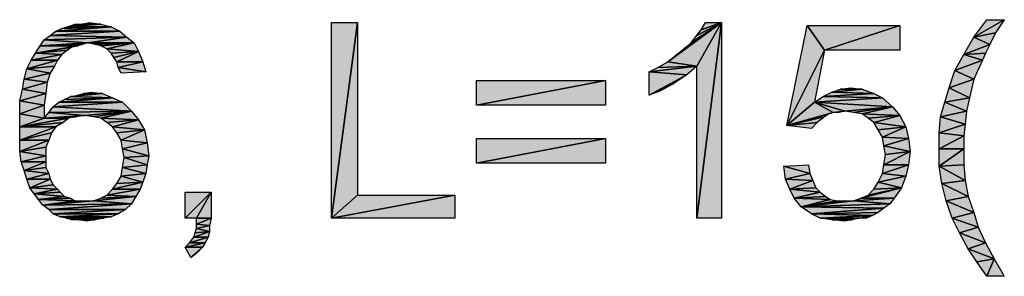
# Model space of a CAD drawing. Units: millimetres. Extents: x 0 to 1189, y 0 to 841.
# Drawn here: x 945 to 986, y 251 to 261 of the extents above; entities that cross this region are included whole.
import ezdxf

# ---------------------------------------------------------------- set-up
doc = ezdxf.new("R2010")
doc.units = ezdxf.units.MM
doc.header["$LTSCALE"] = 65.395
doc.layers.get('0').update_dxf_attribs({"linetype": 'CONTINUOUS'})

msp = doc.modelspace()

# ---------------------------------------------------------------- hatches: boundary and pattern name
at = {"linetype": 'Continuous'}
for points in [[(946.8, 260.644), (947.037, 260.763), (949.051, 260.822)], [(949.051, 260.822), (949.407, 260.644), (946.8, 260.644)], [(947.274, 260.822), (949.051, 260.822), (947.037, 260.763)], [(947.274, 260.822), (947.57, 260.941), (947.866, 260.941)], [(947.866, 260.941), (948.637, 260.941), (947.274, 260.822)], [(948.637, 260.941), (949.051, 260.822), (947.274, 260.822)], [(948.163, 261), (948.637, 260.941), (947.866, 260.941)], [(959.125, 261), (958.059, 253), (958.059, 261)], [(959.125, 253.948), (958.059, 253), (959.125, 261)], [(971.807, 259.4), (974, 261), (972.992, 259.222)], [(972.103, 259.637), (974, 261), (971.807, 259.4)], [(972.459, 259.933), (974, 261), (972.103, 259.637)], [(972.755, 260.17), (974, 261), (972.459, 259.933)], [(974, 261), (972.755, 260.17), (972.992, 260.467)], [(972.992, 253), (974, 261), (974, 253)], [(974, 261), (972.992, 260.467), (973.17, 260.704)], [(972.992, 259.222), (974, 261), (972.992, 253)], [(974, 261), (973.17, 260.704), (973.348, 261)], [(978.207, 259.874), (976.666, 256.792), (977.496, 260.881)], [(981.288, 260.881), (978.207, 259.874), (977.496, 260.881)], [(978.207, 259.874), (981.288, 260.881), (981.288, 259.874)], [(984.311, 260.407), (985.555, 261.118), (985.2, 260.585)], [(985.555, 261.118), (984.311, 260.407), (984.844, 261.118)], [(946.325, 260.289), (946.563, 260.467), (949.703, 260.407)], [(948.103, 260.17), (946.325, 260.289), (949.703, 260.407)], [(946.563, 260.467), (946.8, 260.644), (949.407, 260.644)], [(949.407, 260.644), (949.703, 260.407), (946.563, 260.467)], [(949.703, 260.407), (950, 260.17), (948.103, 260.17)], [(984.963, 260.111), (983.896, 259.696), (984.311, 260.407)], [(985.2, 260.585), (984.963, 260.111), (984.311, 260.407)], [(947.451, 259.992), (945.97, 259.755), (947.688, 260.052)], [(945.97, 259.755), (946.148, 260.052), (947.688, 260.052)], [(947.451, 259.992), (947.274, 259.874), (945.97, 259.755)], [(946.148, 260.052), (946.325, 260.289), (948.103, 260.17)], [(947.866, 260.111), (946.148, 260.052), (948.103, 260.17)], [(947.866, 260.111), (947.688, 260.052), (946.148, 260.052)], [(948.4, 260.111), (948.103, 260.17), (950, 260.17)], [(948.637, 260.052), (948.4, 260.111), (950, 260.17)], [(948.874, 259.933), (948.637, 260.052), (950, 260.17)], [(950, 260.17), (950.177, 259.815), (948.874, 259.933)], [(949.051, 259.755), (948.874, 259.933), (950.177, 259.815)], [(983.896, 259.696), (984.963, 260.111), (984.785, 259.755)], [(945.792, 259.459), (945.97, 259.755), (947.037, 259.696)], [(947.037, 259.696), (946.859, 259.459), (945.792, 259.459)], [(947.274, 259.874), (947.037, 259.696), (945.97, 259.755)], [(949.17, 259.578), (949.051, 259.755), (950.177, 259.815)], [(950.177, 259.815), (949.288, 259.4), (949.17, 259.578)], [(949.288, 259.4), (950.177, 259.815), (950.355, 259.4)], [(976.666, 256.792), (978.207, 259.874), (977.792, 257.741)], [(984.666, 259.459), (983.54, 259.044), (983.896, 259.696)], [(984.785, 259.755), (984.666, 259.459), (983.896, 259.696)], [(945.614, 259.104), (946.859, 259.459), (946.74, 259.222)], [(946.859, 259.459), (945.614, 259.104), (945.792, 259.459)], [(946.74, 259.222), (946.563, 258.926), (945.614, 259.104)], [(949.348, 259.163), (949.288, 259.4), (950.355, 259.4)], [(950.355, 259.4), (950.474, 258.985), (949.348, 259.163)], [(949.466, 258.926), (949.348, 259.163), (950.474, 258.985)], [(971.037, 258.985), (971.392, 259.163), (972.992, 259.222)], [(972.992, 259.222), (972.577, 258.867), (971.037, 258.985)], [(971.392, 259.163), (971.807, 259.4), (972.992, 259.222)], [(983.54, 259.044), (984.666, 259.459), (984.311, 258.689)], [(945.496, 258.689), (945.614, 259.104), (946.563, 258.926)], [(946.563, 258.926), (946.444, 258.57), (945.496, 258.689)], [(972.577, 258.867), (971.037, 258.037), (971.037, 258.985)], [(972.577, 258.867), (972.044, 258.511), (971.037, 258.037)], [(984.311, 258.689), (983.303, 258.333), (983.54, 259.044)], [(946.444, 258.57), (945.437, 258.274), (945.496, 258.689)], [(945.437, 258.274), (946.444, 258.57), (946.385, 258.096)], [(963.985, 257.622), (963.985, 258.629), (969.259, 258.629)], [(969.259, 258.629), (969.259, 257.622), (963.985, 257.622)], [(971.037, 258.037), (972.044, 258.511), (971.511, 258.215)], [(979.274, 258.333), (979.748, 258.274), (978.859, 258.274)], [(983.125, 257.741), (983.303, 258.333), (984.133, 257.918)], [(983.303, 258.333), (984.311, 258.689), (984.133, 257.918)], [(945.318, 257.8), (945.437, 258.274), (946.385, 258.096)], [(946.385, 258.096), (946.325, 257.622), (945.318, 257.8)], [(947.155, 257.859), (947.392, 257.978), (949.111, 257.918)], [(947.688, 258.037), (948.696, 258.096), (947.392, 257.978)], [(948.696, 258.096), (949.111, 257.918), (947.392, 257.978)], [(947.925, 258.096), (948.696, 258.096), (947.688, 258.037)], [(948.222, 258.155), (948.696, 258.096), (947.925, 258.096)], [(977.792, 257.741), (978.148, 257.978), (980.577, 257.918)], [(978.148, 257.978), (978.503, 258.155), (980.222, 258.096)], [(980.222, 258.096), (980.577, 257.918), (978.148, 257.978)], [(978.503, 258.155), (978.859, 258.274), (979.748, 258.274)], [(979.748, 258.274), (980.222, 258.096), (978.503, 258.155)], [(946.325, 257.622), (945.318, 257.267), (945.318, 257.8)], [(945.318, 257.267), (946.325, 257.622), (946.325, 257.089)], [(946.503, 257.326), (946.681, 257.563), (949.881, 257.385)], [(946.681, 257.563), (946.918, 257.741), (949.525, 257.741)], [(949.525, 257.741), (949.881, 257.385), (946.681, 257.563)], [(946.918, 257.741), (947.155, 257.859), (949.111, 257.918)], [(949.111, 257.918), (949.525, 257.741), (946.918, 257.741)], [(976.666, 256.792), (977.792, 257.741), (978.563, 257.326)], [(980.577, 257.918), (980.992, 257.563), (977.792, 257.741)], [(978.563, 257.326), (977.792, 257.741), (979.037, 257.385)], [(979.037, 257.385), (977.792, 257.741), (980.992, 257.563)], [(979.392, 257.326), (979.037, 257.385), (980.992, 257.563)], [(979.748, 257.267), (979.392, 257.326), (980.992, 257.563)], [(980.992, 257.563), (981.288, 257.207), (979.748, 257.267)], [(982.948, 257.148), (983.125, 257.741), (984.014, 257.385)], [(984.133, 257.918), (984.014, 257.385), (983.125, 257.741)], [(946.325, 257.089), (945.318, 256.733), (945.318, 257.267)], [(946.325, 257.089), (946.503, 257.326), (947.985, 257.207)], [(947.629, 257.148), (946.325, 257.089), (947.985, 257.207)], [(947.333, 257.089), (946.325, 257.089), (947.629, 257.148)], [(947.985, 257.207), (946.503, 257.326), (949.881, 257.385)], [(948.34, 257.148), (947.985, 257.207), (949.881, 257.385)], [(948.637, 257.089), (948.34, 257.148), (949.881, 257.385)], [(949.881, 257.385), (950.177, 257.029), (948.637, 257.089)], [(978.563, 257.326), (978.385, 257.267), (976.666, 256.792)], [(978.385, 257.267), (978.207, 257.148), (976.666, 256.792)], [(978.207, 257.148), (977.911, 256.911), (976.666, 256.792)], [(978.8, 257.326), (978.563, 257.326), (979.037, 257.385)], [(979.985, 257.089), (979.748, 257.267), (981.288, 257.207)], [(980.222, 256.911), (979.985, 257.089), (981.288, 257.207)], [(981.288, 257.207), (981.525, 256.733), (980.222, 256.911)], [(983.955, 256.852), (982.888, 256.496), (982.948, 257.148)], [(984.014, 257.385), (983.955, 256.852), (982.948, 257.148)], [(945.318, 256.733), (946.325, 257.089), (947.333, 257.089)], [(947.333, 257.089), (947.096, 256.911), (945.318, 256.733)], [(947.096, 256.911), (946.8, 256.733), (945.318, 256.733)], [(945.318, 256.2), (946.8, 256.733), (946.622, 256.496)], [(946.8, 256.733), (945.318, 256.2), (945.318, 256.733)], [(948.874, 256.911), (948.637, 257.089), (950.177, 257.029)], [(949.111, 256.733), (948.874, 256.911), (950.177, 257.029)], [(950.177, 257.029), (950.414, 256.615), (949.111, 256.733)], [(949.288, 256.496), (949.111, 256.733), (950.414, 256.615)], [(977.911, 256.911), (977.674, 256.674), (976.666, 256.792)], [(980.4, 256.615), (980.222, 256.911), (981.525, 256.733)], [(981.525, 256.733), (980.577, 256.318), (980.4, 256.615)], [(980.577, 256.318), (981.525, 256.733), (981.644, 256.259)], [(982.888, 256.496), (983.955, 256.852), (983.896, 256.378)], [(946.622, 256.496), (946.503, 256.2), (945.318, 256.2)], [(950.414, 256.615), (949.466, 256.2), (949.288, 256.496)], [(949.466, 256.2), (950.414, 256.615), (950.533, 256.081)], [(981.644, 256.259), (980.637, 255.963), (980.577, 256.318)], [(983.896, 256.378), (982.888, 255.844), (982.888, 256.496)], [(982.888, 255.844), (983.896, 256.378), (983.896, 255.844)], [(945.318, 255.726), (946.503, 256.2), (946.385, 255.904)], [(946.503, 256.2), (945.318, 255.726), (945.318, 256.2)], [(949.525, 255.844), (949.466, 256.2), (950.533, 256.081)], [(950.533, 256.081), (950.592, 255.548), (949.525, 255.844)], [(963.985, 255.252), (963.985, 256.259), (969.259, 256.259)], [(969.259, 256.259), (969.259, 255.252), (963.985, 255.252)], [(980.637, 255.963), (981.644, 256.259), (981.703, 255.726)], [(980.696, 255.607), (980.637, 255.963), (981.703, 255.726)], [(946.385, 255.904), (946.385, 255.548), (945.318, 255.726)], [(945.377, 255.311), (945.318, 255.726), (946.385, 255.548)], [(946.385, 255.548), (946.385, 255.311), (945.377, 255.311)], [(949.585, 255.489), (949.525, 255.844), (950.592, 255.548)], [(950.592, 255.548), (950.533, 255.192), (949.585, 255.489)], [(981.703, 255.726), (980.637, 255.192), (980.696, 255.607)], [(980.637, 255.192), (981.703, 255.726), (981.644, 255.192)], [(982.888, 255.133), (983.896, 255.844), (983.896, 255.192)], [(983.896, 255.844), (982.888, 255.133), (982.888, 255.844)], [(946.385, 255.311), (945.496, 254.955), (945.377, 255.311)], [(945.496, 254.955), (946.385, 255.311), (946.385, 255.074)], [(949.525, 255.074), (949.585, 255.489), (950.533, 255.192)], [(950.533, 255.192), (950.474, 254.837), (949.525, 255.074)], [(977.555, 255.192), (977.614, 254.837), (976.548, 255.133)], [(976.607, 254.6), (976.548, 255.133), (977.614, 254.837)], [(981.644, 255.192), (980.577, 254.837), (980.637, 255.192)], [(980.577, 254.837), (981.644, 255.192), (981.525, 254.718)], [(983.896, 255.192), (983.955, 254.541), (982.888, 255.133)], [(983.007, 254.422), (982.888, 255.133), (983.955, 254.541)], [(946.385, 255.074), (946.503, 254.837), (945.496, 254.955)], [(945.614, 254.6), (945.496, 254.955), (946.503, 254.837)], [(946.503, 254.837), (946.563, 254.6), (945.614, 254.6)], [(949.288, 254.422), (949.466, 254.718), (950.355, 254.481)], [(949.466, 254.718), (949.525, 255.074), (950.474, 254.837)], [(950.474, 254.837), (950.355, 254.481), (949.466, 254.718)], [(977.614, 254.837), (977.733, 254.541), (976.607, 254.6)], [(980.4, 254.481), (980.577, 254.837), (981.525, 254.718)], [(981.525, 254.718), (981.348, 254.244), (980.4, 254.481)], [(946.563, 254.6), (945.733, 254.244), (945.614, 254.6)], [(945.733, 254.244), (946.563, 254.6), (946.681, 254.363)], [(946.681, 254.363), (946.859, 254.185), (945.733, 254.244)], [(949.111, 254.185), (949.288, 254.422), (950.355, 254.481)], [(950.355, 254.481), (950.237, 254.185), (949.111, 254.185)], [(977.733, 254.541), (976.785, 254.185), (976.607, 254.6)], [(976.785, 254.185), (977.733, 254.541), (977.851, 254.244)], [(980.222, 254.185), (980.4, 254.481), (981.348, 254.244)], [(983.955, 254.541), (984.074, 253.889), (983.007, 254.422)], [(983.185, 253.711), (983.007, 254.422), (984.074, 253.889)], [(945.911, 254.007), (945.733, 254.244), (946.859, 254.185)], [(946.859, 254.185), (946.977, 254.067), (945.911, 254.007)], [(946.977, 254.067), (947.155, 253.889), (945.911, 254.007)], [(946.088, 253.77), (945.911, 254.007), (947.155, 253.889)], [(948.637, 253.829), (948.874, 253.948), (950.059, 253.889)], [(948.874, 253.948), (949.111, 254.185), (950.237, 254.185)], [(950.237, 254.185), (950.059, 253.889), (948.874, 253.948)], [(952.074, 253), (953.14, 254.067), (952.548, 253)], [(953.14, 254.067), (952.074, 253), (952.074, 254.067)], [(952.548, 253), (953.14, 254.067), (953.14, 253)], [(958.059, 253), (959.125, 253.948), (963.096, 253.948)], [(963.096, 253.948), (963.096, 253), (958.059, 253)], [(977.851, 254.244), (978.029, 254.067), (976.785, 254.185)], [(976.963, 253.829), (976.785, 254.185), (978.029, 254.067)], [(978.029, 254.067), (978.266, 253.889), (976.963, 253.829)], [(979.688, 253.829), (979.985, 253.948), (981.348, 254.244)], [(981.348, 254.244), (981.051, 253.829), (979.688, 253.829)], [(979.985, 253.948), (980.222, 254.185), (981.348, 254.244)], [(947.155, 253.889), (947.392, 253.829), (946.088, 253.77)], [(947.392, 253.829), (947.57, 253.711), (946.088, 253.77)], [(946.266, 253.533), (946.088, 253.77), (947.57, 253.711)], [(947.57, 253.711), (947.807, 253.711), (946.266, 253.533)], [(947.807, 253.711), (947.985, 253.711), (946.266, 253.533)], [(947.985, 253.711), (948.34, 253.711), (946.266, 253.533)], [(948.34, 253.711), (949.881, 253.592), (946.266, 253.533)], [(946.503, 253.355), (946.266, 253.533), (949.881, 253.592)], [(949.881, 253.592), (949.644, 253.355), (946.503, 253.355)], [(948.34, 253.711), (948.637, 253.829), (950.059, 253.889)], [(950.059, 253.889), (949.881, 253.592), (948.34, 253.711)], [(978.266, 253.889), (978.444, 253.77), (976.963, 253.829)], [(977.259, 253.474), (976.963, 253.829), (978.444, 253.77)], [(978.444, 253.77), (978.74, 253.711), (977.259, 253.474)], [(978.74, 253.711), (979.037, 253.711), (977.259, 253.474)], [(979.037, 253.711), (979.392, 253.711), (977.259, 253.474)], [(979.392, 253.711), (980.874, 253.592), (977.259, 253.474)], [(980.874, 253.592), (980.637, 253.415), (977.259, 253.474)], [(979.392, 253.711), (979.688, 253.829), (981.051, 253.829)], [(981.051, 253.829), (980.874, 253.592), (979.392, 253.711)], [(984.074, 253.889), (984.311, 253.237), (983.185, 253.711)], [(983.422, 253), (983.185, 253.711), (984.311, 253.237)], [(946.681, 253.178), (946.503, 253.355), (949.644, 253.355)], [(949.644, 253.355), (949.348, 253.178), (946.681, 253.178)], [(946.977, 253.059), (946.681, 253.178), (949.348, 253.178)], [(949.348, 253.178), (949.051, 253.059), (946.977, 253.059)], [(977.674, 253.178), (977.259, 253.474), (980.637, 253.415)], [(980.637, 253.415), (980.4, 253.237), (977.674, 253.178)], [(980.4, 253.237), (980.163, 253.118), (977.674, 253.178)], [(978.029, 253), (977.674, 253.178), (980.163, 253.118)], [(979.629, 253), (978.029, 253), (980.163, 253.118)], [(980.163, 253.118), (979.925, 253), (979.629, 253)], [(984.311, 253.237), (984.488, 252.644), (983.422, 253)], [(947.214, 253), (946.977, 253.059), (949.051, 253.059)], [(948.755, 253), (947.214, 253), (949.051, 253.059)], [(947.451, 252.941), (947.214, 253), (948.755, 253)], [(947.748, 252.941), (947.451, 252.941), (948.755, 253)], [(948.4, 252.941), (947.748, 252.941), (948.755, 253)], [(948.044, 252.881), (947.748, 252.941), (948.4, 252.941)], [(953.14, 253), (952.548, 252.763), (952.548, 253)], [(952.548, 252.763), (953.14, 253), (953.081, 252.704)], [(952.548, 252.585), (952.548, 252.763), (953.081, 252.704)], [(953.081, 252.704), (953.081, 252.467), (952.548, 252.585)], [(978.503, 252.941), (978.029, 253), (979.629, 253)], [(979.333, 252.941), (978.503, 252.941), (979.629, 253)], [(979.037, 252.881), (978.503, 252.941), (979.333, 252.941)], [(984.488, 252.644), (983.718, 252.407), (983.422, 253)], [(953.081, 252.467), (952.429, 252.229), (952.488, 252.407)], [(952.429, 252.229), (953.081, 252.467), (953.022, 252.229)], [(952.488, 252.407), (952.548, 252.585), (953.081, 252.467)], [(983.718, 252.407), (984.488, 252.644), (984.785, 251.992)], [(984.785, 251.992), (984.074, 251.755), (983.718, 252.407)], [(952.074, 251.815), (952.251, 251.992), (952.903, 251.992)], [(952.903, 251.992), (952.785, 251.815), (952.074, 251.815)], [(952.251, 251.992), (953.022, 252.229), (952.903, 251.992)], [(953.022, 252.229), (952.251, 251.992), (952.429, 252.229)], [(984.074, 251.755), (984.785, 251.992), (985.14, 251.341)], [(952.785, 251.815), (952.311, 251.4), (952.074, 251.815)], [(952.666, 251.696), (952.311, 251.4), (952.785, 251.815)], [(952.488, 251.518), (952.311, 251.4), (952.666, 251.696)], [(984.429, 251.222), (984.074, 251.755), (985.14, 251.341)], [(985.14, 251.341), (984.844, 250.629), (984.429, 251.222)], [(984.844, 250.629), (985.14, 251.341), (985.555, 250.629)]]:
    msp.add_hatch(color=2, dxfattribs=at).paths.add_polyline_path(points)

# ---------------------------------------------------------------- linework, layer by layer
at = {"color": 2, "linetype": 'Continuous'}
for p, q in [((949.051, 260.822), (946.8, 260.644)), ((946.8, 260.644), (949.051, 260.822)), ((946.8, 260.644), (947.037, 260.763)), ((947.037, 260.763), (947.274, 260.822)), ((949.051, 260.822), (947.037, 260.763)), ((947.037, 260.763), (949.051, 260.822)), ((947.866, 260.941), (947.274, 260.822)), ((947.274, 260.822), (947.57, 260.941)), ((947.274, 260.822), (947.866, 260.941)), ((948.637, 260.941), (947.274, 260.822)), ((947.274, 260.822), (948.637, 260.941)), ((947.274, 260.822), (949.051, 260.822)), ((949.051, 260.822), (947.274, 260.822)), ((947.57, 260.941), (947.866, 260.941)), ((947.866, 260.941), (948.163, 261)), ((948.637, 260.941), (947.866, 260.941)), ((947.866, 260.941), (948.637, 260.941)), ((948.163, 261), (948.637, 260.941)), ((948.637, 260.941), (949.051, 260.822)), ((949.051, 260.822), (949.407, 260.644)), ((958.059, 261), (959.125, 261)), ((958.059, 253), (958.059, 261)), ((959.125, 261), (958.059, 253)), ((958.059, 253), (959.125, 261)), ((959.125, 261), (959.125, 253.948)), ((971.807, 259.4), (974, 261)), ((974, 261), (971.807, 259.4)), ((974, 261), (972.103, 259.637)), ((972.103, 259.637), (974, 261)), ((972.459, 259.933), (974, 261)), ((974, 261), (972.459, 259.933)), ((974, 261), (972.755, 260.17)), ((972.755, 260.17), (974, 261)), ((972.992, 253), (974, 261)), ((974, 261), (972.992, 259.222)), ((974, 261), (972.992, 260.467)), ((972.992, 260.467), (974, 261)), ((974, 261), (972.992, 253)), ((972.992, 259.222), (974, 261)), ((974, 261), (973.17, 260.704)), ((973.17, 260.704), (973.348, 261)), ((973.17, 260.704), (974, 261)), ((973.348, 261), (974, 261)), ((974, 261), (974, 253)), ((976.666, 256.792), (977.496, 260.881)), ((977.496, 260.881), (981.288, 260.881)), ((978.207, 259.874), (977.496, 260.881)), ((977.496, 260.881), (978.207, 259.874)), ((978.207, 259.874), (981.288, 260.881)), ((981.288, 260.881), (978.207, 259.874)), ((981.288, 260.881), (981.288, 259.874)), ((984.311, 260.407), (985.555, 261.118)), ((985.555, 261.118), (984.311, 260.407)), ((984.311, 260.407), (984.844, 261.118)), ((984.844, 261.118), (985.555, 261.118)), ((985.555, 261.118), (985.2, 260.585)), ((946.325, 260.289), (946.563, 260.467)), ((946.325, 260.289), (949.703, 260.407)), ((949.703, 260.407), (946.325, 260.289)), ((949.407, 260.644), (946.563, 260.467)), ((946.563, 260.467), (946.8, 260.644)), ((946.563, 260.467), (949.407, 260.644)), ((949.703, 260.407), (946.563, 260.467)), ((946.563, 260.467), (949.703, 260.407)), ((949.407, 260.644), (946.8, 260.644)), ((946.8, 260.644), (949.407, 260.644)), ((949.703, 260.407), (948.103, 260.17)), ((948.103, 260.17), (949.703, 260.407)), ((949.407, 260.644), (949.703, 260.407)), ((949.703, 260.407), (950, 260.17)), ((972.755, 260.17), (972.992, 260.467)), ((972.992, 260.467), (973.17, 260.704)), ((983.896, 259.696), (984.311, 260.407)), ((985.2, 260.585), (984.311, 260.407)), ((984.311, 260.407), (985.2, 260.585)), ((984.963, 260.111), (984.311, 260.407)), ((984.311, 260.407), (984.963, 260.111)), ((985.2, 260.585), (984.963, 260.111)), ((945.97, 259.755), (947.688, 260.052)), ((947.688, 260.052), (945.97, 259.755)), ((945.97, 259.755), (946.148, 260.052)), ((947.451, 259.992), (945.97, 259.755)), ((945.97, 259.755), (947.451, 259.992)), ((946.148, 260.052), (946.325, 260.289)), ((946.148, 260.052), (948.103, 260.17)), ((948.103, 260.17), (946.148, 260.052)), ((947.866, 260.111), (946.148, 260.052)), ((946.148, 260.052), (947.866, 260.111)), ((946.148, 260.052), (947.688, 260.052)), ((947.688, 260.052), (946.148, 260.052)), ((948.103, 260.17), (946.325, 260.289)), ((946.325, 260.289), (948.103, 260.17)), ((947.451, 259.992), (947.274, 259.874)), ((947.688, 260.052), (947.451, 259.992)), ((947.866, 260.111), (947.688, 260.052)), ((948.103, 260.17), (947.866, 260.111)), ((950, 260.17), (948.103, 260.17)), ((948.103, 260.17), (950, 260.17)), ((948.4, 260.111), (948.103, 260.17)), ((948.4, 260.111), (950, 260.17)), ((950, 260.17), (948.4, 260.111)), ((948.637, 260.052), (948.4, 260.111)), ((948.637, 260.052), (950, 260.17)), ((950, 260.17), (948.637, 260.052)), ((948.874, 259.933), (948.637, 260.052)), ((950, 260.17), (948.874, 259.933)), ((948.874, 259.933), (950, 260.17)), ((950.177, 259.815), (948.874, 259.933)), ((948.874, 259.933), (950.177, 259.815)), ((949.051, 259.755), (948.874, 259.933)), ((950, 260.17), (950.177, 259.815)), ((972.103, 259.637), (972.459, 259.933)), ((972.459, 259.933), (972.755, 260.17)), ((983.896, 259.696), (984.963, 260.111)), ((984.963, 260.111), (983.896, 259.696)), ((984.963, 260.111), (984.785, 259.755)), ((945.792, 259.459), (945.97, 259.755)), ((947.037, 259.696), (945.792, 259.459)), ((945.792, 259.459), (947.037, 259.696)), ((947.274, 259.874), (945.97, 259.755)), ((945.97, 259.755), (947.274, 259.874)), ((945.97, 259.755), (947.037, 259.696)), ((947.037, 259.696), (945.97, 259.755)), ((947.037, 259.696), (946.859, 259.459)), ((947.274, 259.874), (947.037, 259.696)), ((949.051, 259.755), (950.177, 259.815)), ((950.177, 259.815), (949.051, 259.755)), ((949.17, 259.578), (949.051, 259.755)), ((950.177, 259.815), (949.17, 259.578)), ((949.17, 259.578), (950.177, 259.815)), ((949.288, 259.4), (949.17, 259.578)), ((950.177, 259.815), (949.288, 259.4)), ((949.288, 259.4), (950.177, 259.815)), ((950.177, 259.815), (950.355, 259.4)), ((971.807, 259.4), (972.103, 259.637)), ((978.207, 259.874), (976.666, 256.792)), ((976.666, 256.792), (978.207, 259.874)), ((978.207, 259.874), (977.792, 257.741)), ((981.288, 259.874), (978.207, 259.874)), ((983.54, 259.044), (983.896, 259.696)), ((984.785, 259.755), (983.896, 259.696)), ((983.896, 259.696), (984.785, 259.755)), ((984.666, 259.459), (983.896, 259.696)), ((983.896, 259.696), (984.666, 259.459)), ((984.785, 259.755), (984.666, 259.459)), ((945.614, 259.104), (946.859, 259.459)), ((946.859, 259.459), (945.614, 259.104)), ((945.614, 259.104), (945.792, 259.459)), ((946.74, 259.222), (945.614, 259.104)), ((945.614, 259.104), (946.74, 259.222)), ((946.859, 259.459), (945.792, 259.459)), ((945.792, 259.459), (946.859, 259.459)), ((946.74, 259.222), (946.563, 258.926)), ((946.859, 259.459), (946.74, 259.222)), ((949.288, 259.4), (950.355, 259.4)), ((949.348, 259.163), (949.288, 259.4)), ((950.355, 259.4), (949.288, 259.4)), ((950.355, 259.4), (949.348, 259.163)), ((949.348, 259.163), (950.355, 259.4)), ((950.474, 258.985), (949.348, 259.163)), ((949.348, 259.163), (950.474, 258.985)), ((949.466, 258.926), (949.348, 259.163)), ((950.355, 259.4), (950.474, 258.985)), ((972.992, 259.222), (971.037, 258.985)), ((971.037, 258.985), (972.992, 259.222)), ((971.037, 258.985), (971.392, 259.163)), ((971.392, 259.163), (971.807, 259.4)), ((971.392, 259.163), (972.992, 259.222)), ((972.992, 259.222), (971.392, 259.163)), ((971.807, 259.4), (972.992, 259.222)), ((972.992, 259.222), (971.807, 259.4)), ((972.992, 259.222), (972.577, 258.867)), ((972.992, 253), (972.992, 259.222)), ((984.666, 259.459), (983.54, 259.044)), ((983.54, 259.044), (984.666, 259.459)), ((984.666, 259.459), (984.311, 258.689)), ((945.496, 258.689), (945.614, 259.104)), ((946.563, 258.926), (945.496, 258.689)), ((945.496, 258.689), (946.563, 258.926)), ((945.614, 259.104), (946.563, 258.926)), ((946.563, 258.926), (945.614, 259.104)), ((946.563, 258.926), (946.444, 258.57)), ((950.474, 258.985), (949.466, 258.926)), ((972.577, 258.867), (971.037, 258.985)), ((971.037, 258.985), (972.577, 258.867)), ((971.037, 258.037), (971.037, 258.985)), ((972.577, 258.867), (971.037, 258.037)), ((971.037, 258.037), (972.577, 258.867)), ((972.577, 258.867), (972.044, 258.511)), ((983.303, 258.333), (983.54, 259.044)), ((984.311, 258.689), (983.54, 259.044)), ((983.54, 259.044), (984.311, 258.689)), ((945.437, 258.274), (945.496, 258.689)), ((946.444, 258.57), (945.437, 258.274)), ((945.437, 258.274), (946.444, 258.57)), ((946.444, 258.57), (945.496, 258.689)), ((945.496, 258.689), (946.444, 258.57)), ((946.444, 258.57), (946.385, 258.096)), ((969.259, 258.629), (963.985, 257.622)), ((963.985, 258.629), (969.259, 258.629)), ((963.985, 257.622), (963.985, 258.629)), ((963.985, 257.622), (969.259, 258.629)), ((969.259, 258.629), (969.259, 257.622)), ((971.037, 258.037), (972.044, 258.511)), ((972.044, 258.511), (971.037, 258.037)), ((972.044, 258.511), (971.511, 258.215)), ((978.859, 258.274), (979.274, 258.333)), ((979.274, 258.333), (979.748, 258.274)), ((983.125, 257.741), (983.303, 258.333)), ((984.311, 258.689), (983.303, 258.333)), ((983.303, 258.333), (984.311, 258.689)), ((983.303, 258.333), (984.133, 257.918)), ((984.133, 257.918), (983.303, 258.333)), ((984.311, 258.689), (984.133, 257.918)), ((945.318, 257.8), (945.437, 258.274)), ((946.385, 258.096), (945.318, 257.8)), ((945.318, 257.8), (946.385, 258.096)), ((945.437, 258.274), (946.385, 258.096)), ((946.385, 258.096), (945.437, 258.274)), ((946.385, 258.096), (946.325, 257.622)), ((947.155, 257.859), (947.392, 257.978)), ((948.696, 258.096), (947.392, 257.978)), ((947.392, 257.978), (948.696, 258.096)), ((947.392, 257.978), (947.688, 258.037)), ((949.111, 257.918), (947.392, 257.978)), ((947.392, 257.978), (949.111, 257.918)), ((947.688, 258.037), (947.925, 258.096)), ((948.696, 258.096), (947.688, 258.037)), ((947.688, 258.037), (948.696, 258.096)), ((947.925, 258.096), (948.222, 258.155)), ((947.925, 258.096), (948.696, 258.096)), ((948.696, 258.096), (947.925, 258.096)), ((948.222, 258.155), (948.696, 258.096)), ((948.696, 258.096), (949.111, 257.918)), ((971.511, 258.215), (971.037, 258.037)), ((977.792, 257.741), (978.148, 257.978)), ((978.148, 257.978), (978.503, 258.155)), ((980.222, 258.096), (978.148, 257.978)), ((978.148, 257.978), (980.222, 258.096)), ((978.148, 257.978), (980.577, 257.918)), ((980.577, 257.918), (978.148, 257.978)), ((979.748, 258.274), (978.503, 258.155)), ((978.503, 258.155), (978.859, 258.274)), ((978.503, 258.155), (979.748, 258.274)), ((980.222, 258.096), (978.503, 258.155)), ((978.503, 258.155), (980.222, 258.096)), ((979.748, 258.274), (978.859, 258.274)), ((978.859, 258.274), (979.748, 258.274)), ((979.748, 258.274), (980.222, 258.096)), ((980.222, 258.096), (980.577, 257.918)), ((946.325, 257.622), (945.318, 257.8)), ((945.318, 257.8), (946.325, 257.622)), ((945.318, 257.267), (945.318, 257.8)), ((945.318, 257.267), (946.325, 257.622)), ((946.325, 257.622), (945.318, 257.267)), ((946.325, 257.622), (946.325, 257.089)), ((946.503, 257.326), (946.681, 257.563)), ((949.525, 257.741), (946.681, 257.563)), ((946.681, 257.563), (946.918, 257.741)), ((946.681, 257.563), (949.525, 257.741)), ((949.881, 257.385), (946.681, 257.563)), ((946.681, 257.563), (949.881, 257.385)), ((949.111, 257.918), (946.918, 257.741)), ((946.918, 257.741), (949.111, 257.918)), ((946.918, 257.741), (947.155, 257.859)), ((949.525, 257.741), (946.918, 257.741)), ((946.918, 257.741), (949.525, 257.741)), ((947.155, 257.859), (949.111, 257.918)), ((949.111, 257.918), (947.155, 257.859)), ((949.111, 257.918), (949.525, 257.741)), ((949.525, 257.741), (949.881, 257.385)), ((969.259, 257.622), (963.985, 257.622)), ((976.666, 256.792), (977.792, 257.741)), ((977.792, 257.741), (976.666, 256.792)), ((980.577, 257.918), (977.792, 257.741)), ((977.792, 257.741), (980.577, 257.918)), ((977.792, 257.741), (978.563, 257.326)), ((977.792, 257.741), (979.037, 257.385)), ((978.563, 257.326), (977.792, 257.741)), ((977.792, 257.741), (980.992, 257.563)), ((979.037, 257.385), (977.792, 257.741)), ((980.992, 257.563), (977.792, 257.741)), ((979.037, 257.385), (980.992, 257.563)), ((980.992, 257.563), (979.037, 257.385)), ((979.392, 257.326), (980.992, 257.563)), ((980.992, 257.563), (979.392, 257.326)), ((980.992, 257.563), (979.748, 257.267)), ((979.748, 257.267), (980.992, 257.563)), ((980.577, 257.918), (980.992, 257.563)), ((980.992, 257.563), (981.288, 257.207)), ((982.948, 257.148), (983.125, 257.741)), ((984.133, 257.918), (983.125, 257.741)), ((983.125, 257.741), (984.133, 257.918)), ((983.125, 257.741), (984.014, 257.385)), ((984.014, 257.385), (983.125, 257.741)), ((984.133, 257.918), (984.014, 257.385)), ((946.325, 257.089), (945.318, 257.267)), ((945.318, 257.267), (946.325, 257.089)), ((945.318, 256.733), (945.318, 257.267)), ((946.325, 257.089), (946.503, 257.326)), ((946.325, 257.089), (947.985, 257.207)), ((947.985, 257.207), (946.325, 257.089)), ((946.325, 257.089), (947.629, 257.148)), ((947.629, 257.148), (946.325, 257.089)), ((946.503, 257.326), (949.881, 257.385)), ((949.881, 257.385), (946.503, 257.326)), ((947.985, 257.207), (946.503, 257.326)), ((946.503, 257.326), (947.985, 257.207)), ((947.629, 257.148), (947.333, 257.089)), ((947.985, 257.207), (947.629, 257.148)), ((947.985, 257.207), (949.881, 257.385)), ((949.881, 257.385), (947.985, 257.207)), ((948.34, 257.148), (947.985, 257.207)), ((948.34, 257.148), (949.881, 257.385)), ((949.881, 257.385), (948.34, 257.148)), ((948.637, 257.089), (948.34, 257.148)), ((949.881, 257.385), (948.637, 257.089)), ((948.637, 257.089), (949.881, 257.385)), ((949.881, 257.385), (950.177, 257.029)), ((978.563, 257.326), (976.666, 256.792)), ((976.666, 256.792), (978.563, 257.326)), ((978.385, 257.267), (976.666, 256.792)), ((976.666, 256.792), (978.385, 257.267)), ((978.207, 257.148), (976.666, 256.792)), ((976.666, 256.792), (978.207, 257.148)), ((978.207, 257.148), (977.911, 256.911)), ((978.385, 257.267), (978.207, 257.148)), ((978.563, 257.326), (978.385, 257.267)), ((978.563, 257.326), (979.037, 257.385)), ((979.037, 257.385), (978.563, 257.326)), ((978.8, 257.326), (978.563, 257.326)), ((979.037, 257.385), (978.8, 257.326)), ((979.392, 257.326), (979.037, 257.385)), ((979.748, 257.267), (979.392, 257.326)), ((981.288, 257.207), (979.748, 257.267)), ((979.748, 257.267), (981.288, 257.207)), ((979.985, 257.089), (979.748, 257.267)), ((979.985, 257.089), (981.288, 257.207)), ((981.288, 257.207), (979.985, 257.089)), ((981.288, 257.207), (980.222, 256.911)), ((980.222, 256.911), (981.288, 257.207)), ((981.288, 257.207), (981.525, 256.733)), ((982.888, 256.496), (982.948, 257.148)), ((984.014, 257.385), (982.948, 257.148)), ((982.948, 257.148), (984.014, 257.385)), ((983.955, 256.852), (982.948, 257.148)), ((982.948, 257.148), (983.955, 256.852)), ((984.014, 257.385), (983.955, 256.852)), ((947.333, 257.089), (945.318, 256.733)), ((945.318, 256.733), (946.325, 257.089)), ((945.318, 256.733), (947.333, 257.089)), ((946.325, 257.089), (945.318, 256.733)), ((947.096, 256.911), (945.318, 256.733)), ((945.318, 256.733), (947.096, 256.911)), ((945.318, 256.2), (946.8, 256.733)), ((946.8, 256.733), (945.318, 256.733)), ((945.318, 256.733), (946.8, 256.733)), ((946.8, 256.733), (945.318, 256.2)), ((945.318, 256.2), (945.318, 256.733)), ((947.333, 257.089), (946.325, 257.089)), ((946.325, 257.089), (947.333, 257.089)), ((946.8, 256.733), (946.622, 256.496)), ((947.096, 256.911), (946.8, 256.733)), ((947.333, 257.089), (947.096, 256.911)), ((950.177, 257.029), (948.637, 257.089)), ((948.637, 257.089), (950.177, 257.029)), ((948.874, 256.911), (948.637, 257.089)), ((948.874, 256.911), (950.177, 257.029)), ((950.177, 257.029), (948.874, 256.911)), ((949.111, 256.733), (948.874, 256.911)), ((950.177, 257.029), (949.111, 256.733)), ((949.111, 256.733), (950.177, 257.029)), ((950.414, 256.615), (949.111, 256.733)), ((949.111, 256.733), (950.414, 256.615)), ((949.288, 256.496), (949.111, 256.733)), ((950.177, 257.029), (950.414, 256.615)), ((977.911, 256.911), (976.666, 256.792)), ((976.666, 256.792), (977.911, 256.911)), ((977.674, 256.674), (976.666, 256.792)), ((977.911, 256.911), (977.674, 256.674)), ((980.222, 256.911), (979.985, 257.089)), ((981.525, 256.733), (980.222, 256.911)), ((980.222, 256.911), (981.525, 256.733)), ((980.4, 256.615), (980.222, 256.911)), ((981.525, 256.733), (980.4, 256.615)), ((980.4, 256.615), (981.525, 256.733)), ((981.525, 256.733), (980.577, 256.318)), ((980.577, 256.318), (981.525, 256.733)), ((981.525, 256.733), (981.644, 256.259)), ((982.888, 256.496), (983.955, 256.852)), ((983.955, 256.852), (982.888, 256.496)), ((983.955, 256.852), (983.896, 256.378)), ((946.622, 256.496), (945.318, 256.2)), ((945.318, 256.2), (946.622, 256.496)), ((946.622, 256.496), (946.503, 256.2)), ((950.414, 256.615), (949.288, 256.496)), ((949.288, 256.496), (950.414, 256.615)), ((949.466, 256.2), (949.288, 256.496)), ((950.414, 256.615), (949.466, 256.2)), ((949.466, 256.2), (950.414, 256.615)), ((950.414, 256.615), (950.533, 256.081)), ((980.577, 256.318), (980.4, 256.615)), ((981.644, 256.259), (980.577, 256.318)), ((980.577, 256.318), (981.644, 256.259)), ((980.637, 255.963), (980.577, 256.318)), ((983.896, 256.378), (982.888, 256.496)), ((982.888, 256.496), (983.896, 256.378)), ((982.888, 255.844), (982.888, 256.496)), ((982.888, 255.844), (983.896, 256.378)), ((983.896, 256.378), (982.888, 255.844)), ((983.896, 256.378), (983.896, 255.844)), ((946.503, 256.2), (945.318, 256.2)), ((945.318, 255.726), (946.503, 256.2)), ((945.318, 256.2), (946.503, 256.2)), ((946.503, 256.2), (945.318, 255.726)), ((945.318, 255.726), (945.318, 256.2)), ((946.503, 256.2), (946.385, 255.904)), ((949.466, 256.2), (950.533, 256.081)), ((949.525, 255.844), (949.466, 256.2)), ((950.533, 256.081), (949.466, 256.2)), ((950.533, 256.081), (949.525, 255.844)), ((949.525, 255.844), (950.533, 256.081)), ((950.533, 256.081), (950.592, 255.548)), ((969.259, 256.259), (963.985, 255.252)), ((963.985, 256.259), (969.259, 256.259)), ((963.985, 255.252), (963.985, 256.259)), ((963.985, 255.252), (969.259, 256.259)), ((969.259, 256.259), (969.259, 255.252)), ((981.644, 256.259), (980.637, 255.963)), ((980.637, 255.963), (981.644, 256.259)), ((980.637, 255.963), (981.703, 255.726)), ((980.696, 255.607), (980.637, 255.963)), ((981.703, 255.726), (980.637, 255.963)), ((981.644, 256.259), (981.703, 255.726)), ((946.385, 255.904), (945.318, 255.726)), ((945.318, 255.726), (946.385, 255.904)), ((945.318, 255.726), (946.385, 255.548)), ((945.377, 255.311), (945.318, 255.726)), ((946.385, 255.548), (945.318, 255.726)), ((946.385, 255.548), (945.377, 255.311)), ((945.377, 255.311), (946.385, 255.548)), ((946.385, 255.904), (946.385, 255.548)), ((946.385, 255.548), (946.385, 255.311)), ((950.592, 255.548), (949.525, 255.844)), ((949.525, 255.844), (950.592, 255.548)), ((949.585, 255.489), (949.525, 255.844)), ((950.592, 255.548), (949.585, 255.489)), ((949.585, 255.489), (950.592, 255.548)), ((950.592, 255.548), (950.533, 255.192)), ((981.703, 255.726), (980.637, 255.192)), ((980.637, 255.192), (981.703, 255.726)), ((980.637, 255.192), (980.696, 255.607)), ((981.703, 255.726), (980.696, 255.607)), ((980.696, 255.607), (981.703, 255.726)), ((981.703, 255.726), (981.644, 255.192)), ((982.888, 255.133), (983.896, 255.844)), ((983.896, 255.844), (982.888, 255.844)), ((982.888, 255.844), (983.896, 255.844)), ((983.896, 255.844), (982.888, 255.133)), ((982.888, 255.133), (982.888, 255.844)), ((983.896, 255.844), (983.896, 255.192)), ((946.385, 255.311), (945.377, 255.311)), ((945.377, 255.311), (946.385, 255.311)), ((945.496, 254.955), (945.377, 255.311)), ((945.496, 254.955), (946.385, 255.311)), ((946.385, 255.311), (945.496, 254.955)), ((946.385, 255.311), (946.385, 255.074)), ((949.525, 255.074), (949.585, 255.489)), ((950.533, 255.192), (949.525, 255.074)), ((949.525, 255.074), (950.533, 255.192)), ((949.585, 255.489), (950.533, 255.192)), ((950.533, 255.192), (949.585, 255.489)), ((950.533, 255.192), (950.474, 254.837)), ((969.259, 255.252), (963.985, 255.252)), ((976.548, 255.133), (977.555, 255.192)), ((976.548, 255.133), (977.614, 254.837)), ((976.607, 254.6), (976.548, 255.133)), ((977.614, 254.837), (976.548, 255.133)), ((977.555, 255.192), (977.614, 254.837)), ((981.644, 255.192), (980.577, 254.837)), ((980.577, 254.837), (980.637, 255.192)), ((980.577, 254.837), (981.644, 255.192)), ((981.644, 255.192), (980.637, 255.192)), ((980.637, 255.192), (981.644, 255.192)), ((981.644, 255.192), (981.525, 254.718)), ((983.896, 255.192), (982.888, 255.133)), ((982.888, 255.133), (983.896, 255.192)), ((982.888, 255.133), (983.955, 254.541)), ((983.007, 254.422), (982.888, 255.133)), ((983.955, 254.541), (982.888, 255.133)), ((983.896, 255.192), (983.955, 254.541)), ((946.385, 255.074), (945.496, 254.955)), ((945.496, 254.955), (946.385, 255.074)), ((945.496, 254.955), (946.503, 254.837)), ((945.614, 254.6), (945.496, 254.955)), ((946.503, 254.837), (945.496, 254.955)), ((946.503, 254.837), (945.614, 254.6)), ((945.614, 254.6), (946.503, 254.837)), ((946.385, 255.074), (946.503, 254.837)), ((946.503, 254.837), (946.563, 254.6)), ((949.288, 254.422), (949.466, 254.718)), ((949.466, 254.718), (949.525, 255.074)), ((950.474, 254.837), (949.466, 254.718)), ((949.466, 254.718), (950.474, 254.837)), ((950.355, 254.481), (949.466, 254.718)), ((949.466, 254.718), (950.355, 254.481)), ((949.525, 255.074), (950.474, 254.837)), ((950.474, 254.837), (949.525, 255.074)), ((950.474, 254.837), (950.355, 254.481)), ((977.614, 254.837), (976.607, 254.6)), ((976.607, 254.6), (977.614, 254.837)), ((977.614, 254.837), (977.733, 254.541)), ((980.4, 254.481), (980.577, 254.837)), ((981.525, 254.718), (980.4, 254.481)), ((980.4, 254.481), (981.525, 254.718)), ((980.577, 254.837), (981.525, 254.718)), ((981.525, 254.718), (980.577, 254.837)), ((981.525, 254.718), (981.348, 254.244)), ((946.563, 254.6), (945.614, 254.6)), ((945.614, 254.6), (946.563, 254.6)), ((945.733, 254.244), (945.614, 254.6)), ((945.733, 254.244), (946.563, 254.6)), ((946.563, 254.6), (945.733, 254.244)), ((946.681, 254.363), (945.733, 254.244)), ((945.733, 254.244), (946.681, 254.363)), ((946.563, 254.6), (946.681, 254.363)), ((946.681, 254.363), (946.859, 254.185)), ((950.355, 254.481), (949.111, 254.185)), ((949.111, 254.185), (950.355, 254.481)), ((949.111, 254.185), (949.288, 254.422)), ((949.288, 254.422), (950.355, 254.481)), ((950.355, 254.481), (949.288, 254.422)), ((950.355, 254.481), (950.237, 254.185)), ((977.733, 254.541), (976.607, 254.6)), ((976.607, 254.6), (977.733, 254.541)), ((976.785, 254.185), (976.607, 254.6)), ((976.785, 254.185), (977.733, 254.541)), ((977.733, 254.541), (976.785, 254.185)), ((977.733, 254.541), (977.851, 254.244)), ((980.222, 254.185), (980.4, 254.481)), ((981.348, 254.244), (980.4, 254.481)), ((980.4, 254.481), (981.348, 254.244)), ((983.955, 254.541), (983.007, 254.422)), ((983.007, 254.422), (983.955, 254.541)), ((983.007, 254.422), (984.074, 253.889)), ((983.185, 253.711), (983.007, 254.422)), ((984.074, 253.889), (983.007, 254.422)), ((983.955, 254.541), (984.074, 253.889)), ((945.733, 254.244), (946.859, 254.185)), ((945.911, 254.007), (945.733, 254.244)), ((946.859, 254.185), (945.733, 254.244)), ((946.859, 254.185), (945.911, 254.007)), ((945.911, 254.007), (946.859, 254.185)), ((946.977, 254.067), (945.911, 254.007)), ((945.911, 254.007), (946.977, 254.067)), ((945.911, 254.007), (947.155, 253.889)), ((946.088, 253.77), (945.911, 254.007)), ((947.155, 253.889), (945.911, 254.007)), ((946.859, 254.185), (946.977, 254.067)), ((946.977, 254.067), (947.155, 253.889)), ((948.637, 253.829), (948.874, 253.948)), ((950.237, 254.185), (948.874, 253.948)), ((948.874, 253.948), (949.111, 254.185)), ((948.874, 253.948), (950.237, 254.185)), ((950.059, 253.889), (948.874, 253.948)), ((948.874, 253.948), (950.059, 253.889)), ((950.237, 254.185), (949.111, 254.185)), ((949.111, 254.185), (950.237, 254.185)), ((950.237, 254.185), (950.059, 253.889)), ((952.074, 253), (953.14, 254.067)), ((952.074, 254.067), (953.14, 254.067)), ((952.074, 253), (952.074, 254.067)), ((953.14, 254.067), (952.074, 253)), ((952.548, 253), (953.14, 254.067)), ((953.14, 254.067), (952.548, 253)), ((953.14, 254.067), (953.14, 253)), ((963.096, 253.948), (958.059, 253)), ((958.059, 253), (959.125, 253.948)), ((958.059, 253), (963.096, 253.948)), ((959.125, 253.948), (958.059, 253)), ((959.125, 253.948), (963.096, 253.948)), ((963.096, 253.948), (963.096, 253)), ((977.851, 254.244), (976.785, 254.185)), ((976.785, 254.185), (977.851, 254.244)), ((976.785, 254.185), (978.029, 254.067)), ((976.963, 253.829), (976.785, 254.185)), ((978.029, 254.067), (976.785, 254.185)), ((978.029, 254.067), (976.963, 253.829)), ((976.963, 253.829), (978.029, 254.067)), ((977.851, 254.244), (978.029, 254.067)), ((978.029, 254.067), (978.266, 253.889)), ((981.348, 254.244), (979.688, 253.829)), ((979.688, 253.829), (981.348, 254.244)), ((979.688, 253.829), (979.985, 253.948)), ((979.985, 253.948), (981.348, 254.244)), ((981.348, 254.244), (979.985, 253.948)), ((979.985, 253.948), (980.222, 254.185)), ((980.222, 254.185), (981.348, 254.244)), ((981.348, 254.244), (980.222, 254.185)), ((981.348, 254.244), (981.051, 253.829)), ((947.155, 253.889), (946.088, 253.77)), ((946.088, 253.77), (947.155, 253.889)), ((947.392, 253.829), (946.088, 253.77)), ((946.088, 253.77), (947.392, 253.829)), ((946.088, 253.77), (947.57, 253.711)), ((946.266, 253.533), (946.088, 253.77)), ((947.57, 253.711), (946.088, 253.77)), ((947.57, 253.711), (946.266, 253.533)), ((946.266, 253.533), (947.57, 253.711)), ((947.807, 253.711), (946.266, 253.533)), ((946.266, 253.533), (947.807, 253.711)), ((947.985, 253.711), (946.266, 253.533)), ((946.266, 253.533), (947.985, 253.711)), ((948.34, 253.711), (946.266, 253.533)), ((946.266, 253.533), (948.34, 253.711)), ((949.881, 253.592), (946.266, 253.533)), ((946.266, 253.533), (949.881, 253.592)), ((946.503, 253.355), (946.266, 253.533)), ((949.881, 253.592), (946.503, 253.355)), ((946.503, 253.355), (949.881, 253.592)), ((947.155, 253.889), (947.392, 253.829)), ((947.392, 253.829), (947.57, 253.711)), ((947.57, 253.711), (947.807, 253.711)), ((947.807, 253.711), (947.985, 253.711)), ((947.985, 253.711), (948.34, 253.711)), ((950.059, 253.889), (948.34, 253.711)), ((948.34, 253.711), (950.059, 253.889)), ((948.34, 253.711), (948.637, 253.829)), ((949.881, 253.592), (948.34, 253.711)), ((948.34, 253.711), (949.881, 253.592)), ((948.637, 253.829), (950.059, 253.889)), ((950.059, 253.889), (948.637, 253.829)), ((949.881, 253.592), (949.644, 253.355)), ((950.059, 253.889), (949.881, 253.592)), ((978.266, 253.889), (976.963, 253.829)), ((976.963, 253.829), (978.266, 253.889)), ((976.963, 253.829), (978.444, 253.77)), ((977.259, 253.474), (976.963, 253.829)), ((978.444, 253.77), (976.963, 253.829)), ((978.444, 253.77), (977.259, 253.474)), ((977.259, 253.474), (978.444, 253.77)), ((978.74, 253.711), (977.259, 253.474)), ((977.259, 253.474), (978.74, 253.711)), ((979.037, 253.711), (977.259, 253.474)), ((977.259, 253.474), (979.037, 253.711)), ((979.392, 253.711), (977.259, 253.474)), ((977.259, 253.474), (979.392, 253.711)), ((980.874, 253.592), (977.259, 253.474)), ((977.259, 253.474), (980.874, 253.592)), ((978.266, 253.889), (978.444, 253.77)), ((978.444, 253.77), (978.74, 253.711)), ((978.74, 253.711), (979.037, 253.711)), ((979.037, 253.711), (979.392, 253.711)), ((981.051, 253.829), (979.392, 253.711)), ((979.392, 253.711), (979.688, 253.829)), ((979.392, 253.711), (981.051, 253.829)), ((979.392, 253.711), (980.874, 253.592)), ((980.874, 253.592), (979.392, 253.711)), ((981.051, 253.829), (979.688, 253.829)), ((979.688, 253.829), (981.051, 253.829)), ((980.874, 253.592), (980.637, 253.415)), ((981.051, 253.829), (980.874, 253.592)), ((984.074, 253.889), (983.185, 253.711)), ((983.185, 253.711), (984.074, 253.889)), ((983.185, 253.711), (984.311, 253.237)), ((983.422, 253), (983.185, 253.711)), ((984.311, 253.237), (983.185, 253.711)), ((984.074, 253.889), (984.311, 253.237)), ((949.644, 253.355), (946.503, 253.355)), ((946.503, 253.355), (949.644, 253.355)), ((946.681, 253.178), (946.503, 253.355)), ((949.644, 253.355), (946.681, 253.178)), ((946.681, 253.178), (949.644, 253.355)), ((949.348, 253.178), (946.681, 253.178)), ((946.681, 253.178), (949.348, 253.178)), ((946.977, 253.059), (946.681, 253.178)), ((949.348, 253.178), (946.977, 253.059)), ((946.977, 253.059), (949.348, 253.178)), ((949.348, 253.178), (949.051, 253.059)), ((949.644, 253.355), (949.348, 253.178)), ((977.259, 253.474), (980.637, 253.415)), ((977.674, 253.178), (977.259, 253.474)), ((980.637, 253.415), (977.259, 253.474)), ((980.637, 253.415), (977.674, 253.178)), ((977.674, 253.178), (980.637, 253.415)), ((980.4, 253.237), (977.674, 253.178)), ((977.674, 253.178), (980.4, 253.237)), ((977.674, 253.178), (980.163, 253.118)), ((978.029, 253), (977.674, 253.178)), ((980.163, 253.118), (977.674, 253.178)), ((978.029, 253), (980.163, 253.118)), ((980.163, 253.118), (978.029, 253)), ((980.163, 253.118), (979.629, 253)), ((979.629, 253), (980.163, 253.118)), ((980.163, 253.118), (979.925, 253)), ((980.4, 253.237), (980.163, 253.118)), ((980.637, 253.415), (980.4, 253.237)), ((984.311, 253.237), (983.422, 253)), ((983.422, 253), (984.311, 253.237)), ((984.311, 253.237), (984.488, 252.644)), ((949.051, 253.059), (946.977, 253.059)), ((946.977, 253.059), (949.051, 253.059)), ((947.214, 253), (946.977, 253.059)), ((947.214, 253), (949.051, 253.059)), ((949.051, 253.059), (947.214, 253)), ((948.755, 253), (947.214, 253)), ((947.214, 253), (948.755, 253)), ((947.451, 252.941), (947.214, 253)), ((947.451, 252.941), (948.755, 253)), ((948.755, 253), (947.451, 252.941)), ((947.748, 252.941), (947.451, 252.941)), ((947.748, 252.941), (948.755, 253)), ((948.755, 253), (947.748, 252.941)), ((947.748, 252.941), (948.4, 252.941)), ((948.044, 252.881), (947.748, 252.941)), ((948.4, 252.941), (947.748, 252.941)), ((948.4, 252.941), (948.044, 252.881)), ((948.755, 253), (948.4, 252.941)), ((949.051, 253.059), (948.755, 253)), ((952.548, 253), (952.074, 253)), ((953.14, 253), (952.548, 253)), ((952.548, 253), (953.14, 253)), ((953.14, 253), (952.548, 252.763)), ((952.548, 252.763), (952.548, 253)), ((952.548, 252.763), (953.14, 253)), ((952.548, 252.763), (953.081, 252.704)), ((952.548, 252.585), (952.548, 252.763)), ((953.081, 252.704), (952.548, 252.763)), ((953.081, 252.704), (952.548, 252.585)), ((952.548, 252.585), (953.081, 252.704)), ((953.14, 253), (953.081, 252.704)), ((953.081, 252.704), (953.081, 252.467)), ((963.096, 253), (958.059, 253)), ((974, 253), (972.992, 253)), ((979.629, 253), (978.029, 253)), ((978.029, 253), (979.629, 253)), ((978.503, 252.941), (978.029, 253)), ((978.503, 252.941), (979.629, 253)), ((979.629, 253), (978.503, 252.941)), ((978.503, 252.941), (979.333, 252.941)), ((979.037, 252.881), (978.503, 252.941)), ((979.333, 252.941), (978.503, 252.941)), ((979.333, 252.941), (979.037, 252.881)), ((979.629, 253), (979.333, 252.941)), ((979.925, 253), (979.629, 253)), ((984.488, 252.644), (983.422, 253)), ((983.422, 253), (984.488, 252.644)), ((983.718, 252.407), (983.422, 253)), ((953.081, 252.467), (952.429, 252.229)), ((952.429, 252.229), (953.081, 252.467)), ((952.429, 252.229), (952.488, 252.407)), ((952.488, 252.407), (952.548, 252.585)), ((953.081, 252.467), (952.488, 252.407)), ((952.488, 252.407), (953.081, 252.467)), ((953.081, 252.467), (952.548, 252.585)), ((952.548, 252.585), (953.081, 252.467)), ((953.081, 252.467), (953.022, 252.229)), ((984.488, 252.644), (983.718, 252.407)), ((983.718, 252.407), (984.488, 252.644)), ((984.785, 251.992), (983.718, 252.407)), ((983.718, 252.407), (984.785, 251.992)), ((984.074, 251.755), (983.718, 252.407)), ((984.488, 252.644), (984.785, 251.992)), ((952.903, 251.992), (952.074, 251.815)), ((952.074, 251.815), (952.251, 251.992)), ((952.074, 251.815), (952.903, 251.992)), ((952.251, 251.992), (953.022, 252.229)), ((953.022, 252.229), (952.251, 251.992)), ((952.251, 251.992), (952.429, 252.229)), ((952.251, 251.992), (952.903, 251.992)), ((952.903, 251.992), (952.251, 251.992)), ((953.022, 252.229), (952.429, 252.229)), ((952.429, 252.229), (953.022, 252.229)), ((952.903, 251.992), (952.785, 251.815)), ((953.022, 252.229), (952.903, 251.992)), ((984.074, 251.755), (984.785, 251.992)), ((984.785, 251.992), (984.074, 251.755)), ((984.785, 251.992), (985.14, 251.341)), ((952.785, 251.815), (952.074, 251.815)), ((952.074, 251.815), (952.785, 251.815)), ((952.311, 251.4), (952.074, 251.815)), ((952.785, 251.815), (952.311, 251.4)), ((952.311, 251.4), (952.785, 251.815)), ((952.311, 251.4), (952.666, 251.696)), ((952.666, 251.696), (952.311, 251.4)), ((952.488, 251.518), (952.311, 251.4)), ((952.666, 251.696), (952.488, 251.518)), ((952.785, 251.815), (952.666, 251.696)), ((984.074, 251.755), (985.14, 251.341)), ((984.429, 251.222), (984.074, 251.755)), ((985.14, 251.341), (984.074, 251.755)), ((985.14, 251.341), (984.429, 251.222)), ((984.429, 251.222), (985.14, 251.341)), ((984.844, 250.629), (984.429, 251.222)), ((985.14, 251.341), (984.844, 250.629)), ((984.844, 250.629), (985.14, 251.341)), ((985.14, 251.341), (985.555, 250.629)), ((985.555, 250.629), (984.844, 250.629))]:
    msp.add_line(p, q, dxfattribs=at)

doc.saveas('drawing.dxf')
